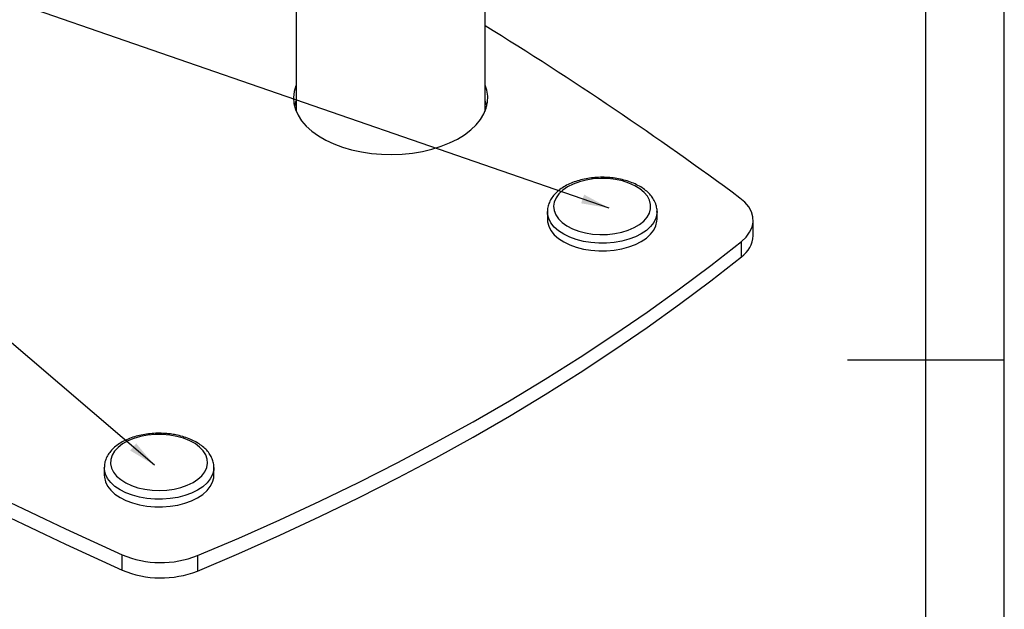
# Model space of a CAD drawing. Extents: x 5 to 292, y 5 to 205.
# Drawn here: x 229 to 292, y 89 to 127 of the extents above; entities that cross this region are included whole.
import ezdxf

# ---------------------------------------------------------------- set-up
doc = ezdxf.new("R2010")
doc.units = 0
doc.layers.get('0').update_dxf_attribs({"linetype": 'CONTINUOUS'})
doc.dimstyles.new('SLDDIMSTYLE2', dxfattribs={"dimtxt": 0.18, "dimasz": 1.8, "dimexe": 0, "dimexo": 0.0625, "dimgap": 0, "dimtad": 0, "dimtih": 1, "dimtoh": 1, "dimdec": 0, "dimrnd": 1e-09, "dimzin": 0, "dimtxsty": 'STANDARD', "dimblk1": 'DOT', "dimblk2": 'DOT', "dimsah": 1, "dimcen": 0.09, "dimazin": 3, "dimtfac": 1.8, "dimtdec": 0, "dimtofl": 0, "dimtmove": 0, "dimatfit": 3, "dimtolj": 1, "dimtzin": 0})

# ---------------------------------------------------------------- blocks, each defined once
blk = doc.blocks.new('_DOT')
at = {"color": 0, "linetype": 'BYBLOCK'}
blk.add_line((-0.5, 0), (-1, 0), dxfattribs=at)
at = {"color": 0, "linetype": 'BYBLOCK', "const_width": 0.5}
blk.add_lwpolyline([(-0.25, 0, 1), (0.25, 0, 1)], format="xyb", close=True, dxfattribs=at)

msp = doc.modelspace()

# ---------------------------------------------------------------- linework, layer by layer
at = {"color": 7, "linetype": 'CONTINUOUS'}
for p, q in [((292, 77.25), (292, 205)), ((287, 60.25), (287, 200)), ((246.7993, 137.9501), (246.7993, 120.8631)), ((258.8593, 120.8631), (258.8593, 137.9468)), ((262.835, 114.4703), (262.835, 113.9804)), ((269.835, 114.4703), (269.8346, 114.4373)), ((269.835, 113.9804), (269.835, 114.4703)), ((275.9719, 112.9379), (275.9719, 113.9177)), ((275.2188, 111.5892), (275.2188, 112.5691)), ((292, 105), (282, 105)), ((234.5508, 98.1422), (234.5508, 97.6522)), ((241.5508, 98.1422), (241.5505, 98.1156)), ((241.5508, 97.6522), (241.5508, 98.1422)), ((235.6981, 91.598), (235.6981, 92.5779)), ((240.4955, 92.5237), (240.4955, 91.5439))]:
    msp.add_line(p, q, dxfattribs=at)
at = {"color": 7, "linetype": 'CONTINUOUS', "flags": 128}
for points in [[(246.7993, 122.5278), (246.7874, 122.4985), (246.6737, 122.1232), (246.6298, 121.7431), (246.6562, 121.3624), (246.7525, 120.9855), (246.9176, 120.6166), (247.1498, 120.26), (247.4462, 119.9196), (247.8037, 119.5994), (248.2181, 119.3029), (248.6848, 119.0335), (249.1984, 118.7942), (249.7531, 118.5879), (250.3428, 118.4167), (250.9605, 118.2827), (251.5995, 118.1874), (252.2524, 118.1318), (252.9118, 118.1166), (253.5703, 118.1419), (254.2204, 118.2075), (254.8547, 118.3126), (255.4661, 118.4561), (256.0476, 118.6362), (256.5927, 118.8511), (257.0951, 119.0981), (257.5492, 119.3746), (257.9498, 119.6773), (258.2923, 120.003), (258.573, 120.3478), (258.7886, 120.7079), (258.9367, 121.0791), (259.0156, 121.4574), (259.0243, 121.8383), (258.9629, 122.2177), (258.8593, 122.5278)], [(246.7993, 121.548), (246.7874, 121.5187), (246.6876, 121.2055)], [(258.9709, 121.2055), (258.9629, 121.2378), (258.8593, 121.548)], [(186.8344, 120.7863), (189.7058, 118.6981), (192.636, 116.6373), (195.6242, 114.6044), (198.6695, 112.5999), (201.7712, 110.6245), (204.9284, 108.6786), (208.1403, 106.7628), (211.406, 104.8775), (214.7247, 103.0233), (218.0954, 101.2007), (221.5173, 99.4102), (224.9895, 97.6521), (228.5109, 95.9271), (232.0808, 94.2355), (235.6981, 92.5779)], [(186.8344, 119.8064), (189.7058, 117.7182), (192.636, 115.6574), (195.6242, 113.6245), (198.6695, 111.6201), (201.7712, 109.6447), (204.9284, 107.6988), (208.1403, 105.7829), (211.406, 103.8977), (214.7247, 102.0435), (218.0954, 100.2209), (221.5173, 98.4303), (224.9895, 96.6723), (228.5109, 94.9472), (232.0808, 93.2557), (235.6981, 91.598)], [(269.3588, 115.1914), (269.219, 115.4533), (269.0117, 115.6997), (268.7416, 115.925), (268.4151, 116.1239), (268.0398, 116.2916), (267.6246, 116.4243), (267.1792, 116.5189), (266.7139, 116.5731), (266.2398, 116.5857), (265.768, 116.5563), (265.3094, 116.4857), (264.8748, 116.3756), (264.4745, 116.2284), (264.1178, 116.0477), (263.8131, 115.8376), (263.5674, 115.6032), (263.3867, 115.3498), (263.275, 115.0835), (263.2351, 114.8105), (263.2679, 114.5372), (263.3725, 114.27), (263.5465, 114.0151), (263.786, 113.7785), (264.0851, 113.5658), (264.4371, 113.382), (264.8334, 113.2313), (265.265, 113.1173), (265.7217, 113.0427), (266.1928, 113.0092), (266.6671, 113.0176), (267.1337, 113.0678), (267.5816, 113.1584), (268.0003, 113.2875), (268.3799, 113.4519), (268.7116, 113.6479), (268.9876, 113.8708), (269.2014, 114.1154), (269.348, 114.3759), (269.424, 114.6464), (269.4276, 114.9204), (269.3588, 115.1914)], [(275.2188, 112.5691), (275.5185, 112.8499), (275.7458, 113.1524), (275.8962, 113.4706), (275.9665, 113.7979), (275.9553, 114.1276), (275.8629, 114.453), (275.6911, 114.7676), (275.4435, 115.0648), (275.125, 115.3386)], [(262.835, 113.9804), (262.8461, 113.82), (262.9211, 113.535)], [(262.9211, 113.535), (263.0657, 113.259), (263.2768, 112.9978), (263.5502, 112.7565), (263.8802, 112.5402), (264.2603, 112.3532), (264.6825, 112.1993), (265.1384, 112.0816), (265.6187, 112.0027), (266.1135, 111.9639), (266.6129, 111.9663), (267.1066, 112.0096), (267.5846, 112.093), (268.0372, 112.2149), (268.4551, 112.3727), (268.8298, 112.5633), (269.1538, 112.7826), (269.4204, 113.0264), (269.6241, 113.2896), (269.7609, 113.5669), (269.828, 113.8525), (269.835, 113.9804)], [(240.4955, 92.5237), (243.1436, 93.6488), (245.749, 94.8067), (248.3107, 95.9966), (250.8273, 97.2182), (253.2976, 98.4708), (255.7207, 99.7539), (258.0952, 101.0668), (260.4202, 102.409), (262.6945, 103.7798), (264.9171, 105.1786), (267.0869, 106.6047), (269.2029, 108.0575), (271.2642, 109.5363), (273.2698, 111.0404), (275.2188, 112.5691)], [(240.4955, 91.5439), (243.1436, 92.669), (245.749, 93.8268), (248.3107, 95.0168), (250.8273, 96.2383), (253.2976, 97.491), (255.7207, 98.774), (258.0952, 100.087), (260.4202, 101.4291), (262.6945, 102.7999), (264.9171, 104.1987), (267.0869, 105.6248), (269.2029, 107.0776), (271.2642, 108.5564), (273.2698, 110.0605), (275.2188, 111.5892)], [(238.7341, 100.2143), (238.2646, 100.2541), (237.79, 100.252), (237.3215, 100.2081), (236.8701, 100.1235), (236.4464, 100.0001), (236.0603, 99.8407), (235.7208, 99.6492), (235.436, 99.4301), (235.2124, 99.1884), (235.0554, 98.9299), (234.9686, 98.6605), (234.954, 98.3866), (235.012, 98.1147), (235.1413, 97.8511), (235.3387, 97.6019), (235.5997, 97.3731), (235.9182, 97.1699), (236.2866, 96.9972), (236.6964, 96.859), (237.1379, 96.7585), (237.6008, 96.6981), (238.0743, 96.6792), (238.5472, 96.7023), (239.0085, 96.7667), (239.4474, 96.8711), (239.8535, 97.0129), (240.2173, 97.1888), (240.5304, 97.3947), (240.7853, 97.6258), (240.9762, 97.8767), (241.0985, 98.1414), (241.1493, 98.4138), (241.1275, 98.6875), (241.0336, 98.9561), (240.8698, 99.2132), (240.6399, 99.4529), (240.3493, 99.6695), (240.0049, 99.858), (239.6146, 100.014), (239.1877, 100.1337), (238.7341, 100.2143)], [(234.5508, 97.6522), (234.5578, 97.5244), (234.6248, 97.2387), (234.7617, 96.9614), (234.9654, 96.6983), (235.232, 96.4545), (235.556, 96.2351), (235.9307, 96.0446), (236.3486, 95.8867), (236.8012, 95.7649), (237.2792, 95.6814)], [(237.2792, 95.6814), (237.7729, 95.6381), (238.2722, 95.6358), (238.7671, 95.6745), (239.2474, 95.7535), (239.7033, 95.8711), (240.1255, 96.025), (240.5056, 96.212), (240.8356, 96.4284), (241.109, 96.6696), (241.3201, 96.9309), (241.4647, 97.2068), (241.5397, 97.4918), (241.5508, 97.6522)]]:
    msp.add_lwpolyline(points, dxfattribs=at)
at = {"color": 8, "linetype": 'CONTINUOUS', "flags": 128}
for points in [[(269.8346, 114.4373), (269.828, 114.3425), (269.7609, 114.0568), (269.6241, 113.7795), (269.4204, 113.5163), (269.1538, 113.2726), (268.8298, 113.0532), (268.4551, 112.8626), (268.0372, 112.7048), (267.5846, 112.583), (267.1066, 112.4995), (266.6129, 112.4562), (266.1135, 112.4539), (265.6187, 112.4926), (265.1384, 112.5716), (264.6825, 112.6892), (264.2603, 112.8431), (263.8802, 113.0301), (263.5502, 113.2464), (263.2768, 113.4877), (263.0657, 113.749), (262.9211, 114.0249), (262.8461, 114.3099), (262.8351, 114.4835)], [(241.5505, 98.1156), (241.5397, 97.9817), (241.4647, 97.6967), (241.3201, 97.4208), (241.109, 97.1595), (240.8356, 96.9183), (240.5056, 96.7019), (240.1255, 96.5149), (239.7033, 96.361), (239.2474, 96.2434), (238.7671, 96.1644), (238.2722, 96.1257), (237.7729, 96.128), (237.2792, 96.1714), (236.8012, 96.2548), (236.3486, 96.3767), (235.9307, 96.5345), (235.556, 96.725), (235.232, 96.9444), (234.9654, 97.1882), (234.7617, 97.4514), (234.6248, 97.7286), (234.5578, 98.0143), (234.5508, 98.1557)]]:
    msp.add_lwpolyline(points, dxfattribs=at)
at = {"color": 7, "linetype": 'CONTINUOUS'}
for centre, radius, start, end in [((134.7886, -74.8594), 236.3675, 53.578475, 58.338098), ((274.2091, 113.0377), 1.7656, 304.881383, 356.759766), ((238.1634, 98.4568), 6.3749, 247.248952, 291.457881), ((238.1634, 97.4726), 6.3709, 247.234409, 291.472424)]:
    msp.add_arc(centre, radius, start, end, dxfattribs=at)
for points, knots in [([(269.7312, 115.0107), (269.7063, 115.0682), (269.6397, 115.2223), (269.4823, 115.4586), (269.2491, 115.7119), (268.9614, 115.943), (268.6241, 116.1481), (268.244, 116.3227), (267.8293, 116.4634), (267.3885, 116.5681), (266.9297, 116.6355), (266.4608, 116.6649), (265.9899, 116.656), (265.5248, 116.6088), (265.0736, 116.5239), (264.6437, 116.4022), (264.2424, 116.2447), (263.8768, 116.0527), (263.5541, 115.8279), (263.2821, 115.5728), (263.0679, 115.2919), (262.9216, 114.9924), (262.8438, 114.7205), (262.843, 114.5511), (262.8427, 114.4867)], [0, 0, 0, 0, 0.0265481, 0.0711315, 0.1166042, 0.163273, 0.2107275, 0.2585128, 0.306276, 0.3539213, 0.4014491, 0.4488994, 0.4963283, 0.543793, 0.5913426, 0.6390431, 0.6869564, 0.7351241, 0.7835296, 0.8319586, 0.879922, 0.9267948, 0.972165, 1, 1, 1, 1]), ([(269.8274, 114.4299), (269.8303, 114.4622), (269.8421, 114.5946), (269.8062, 114.7918), (269.7523, 114.9492), (269.7312, 115.0107)], [0, 0, 0, 0, 0.1645813, 0.6740721, 1, 1, 1, 1]), ([(238.7859, 100.2844), (238.7041, 100.2939), (238.4687, 100.3214), (238.0717, 100.3378), (237.6016, 100.3207), (237.1389, 100.265), (236.6918, 100.1719), (236.2676, 100.0421), (235.8737, 99.8769), (235.517, 99.6774), (235.2047, 99.4456), (234.9452, 99.1843), (234.7446, 98.8986), (234.6144, 98.5962), (234.5523, 98.346), (234.5572, 98.2005), (234.5586, 98.159)], [0, 0, 0, 0, 0.0411347, 0.1184677, 0.1958238, 0.2732541, 0.3508467, 0.4287091, 0.5069378, 0.5855867, 0.6645937, 0.7434864, 0.8214019, 0.8973321, 0.9707806, 1, 1, 1, 1]), ([(241.5423, 98.1096), (241.545, 98.1617), (241.5528, 98.3141), (241.4964, 98.5645), (241.3812, 98.8507), (241.2054, 99.1216), (240.9742, 99.3748), (240.6886, 99.6068), (240.353, 99.8129), (239.9743, 99.9888), (239.5606, 100.1303), (239.1609, 100.2285), (238.897, 100.2678), (238.7859, 100.2844)], [0, 0, 0, 0, 0.04792186, 0.13999273, 0.23215163, 0.32601888, 0.42251596, 0.52155724, 0.62230485, 0.72378593, 0.82523915, 0.92644458, 1, 1, 1, 1])]:
    msp.add_open_spline(points, degree=3, knots=knots, dxfattribs=at)

# ---------------------------------------------------------------- leaders
for points in [[(266.7868, 114.69), (190.3067, 141.1253)], [(237.7664, 98.2872), (189.4102, 139.5583)]]:
    msp.add_leader(points, dimstyle='SLDDIMSTYLE2', dxfattribs=at)

doc.saveas('drawing.dxf')
